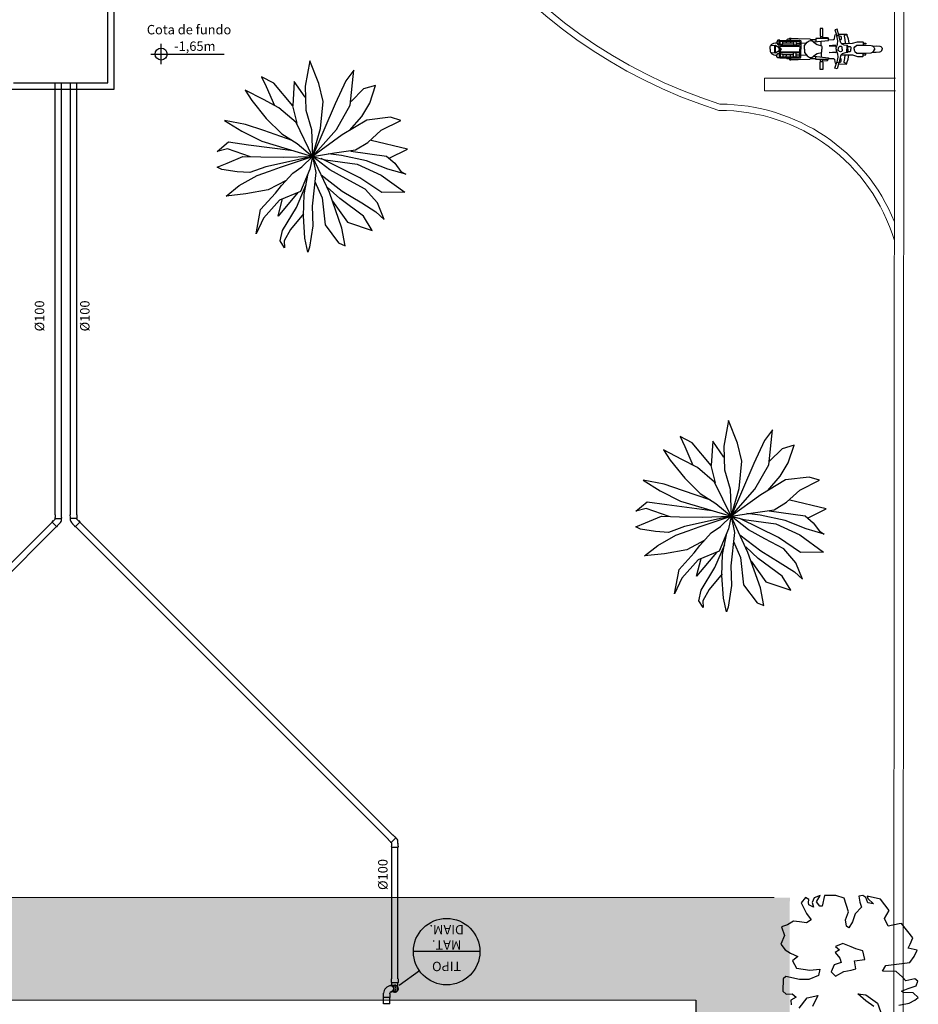
# Model space of a CAD drawing. Units: metres. Extents: x -382 to 2414, y -914 to 1646.
# Drawn here: x 208 to 222, y 231 to 247 of the extents above; entities that cross this region are included whole.
import ezdxf
from ezdxf.enums import TextEntityAlignment as Align

# ---------------------------------------------------------------- set-up
doc = ezdxf.new("R2010")
doc.units = ezdxf.units.M
for name, color, linetype, lineweight in [('ARQ-GRADIL', 32, 'Continuous', 15), ('CALÇADA', 252, 'Continuous', 20), ('PRÉDIOS', 7, 'Continuous', 25), ('RUA', 8, 'Continuous', 20)]:
    doc.layers.add(name, color=color, linetype=linetype, lineweight=lineweight)
for name, color, linetype in [('ARQ-MOB', 1, 'Continuous'), ('BASE ELÉTRICA 2', 30, 'Continuous'), ('H-CALÇADA', 254, 'Continuous'), ('tex', 2, 'Continuous'), ('TUB', 160, 'Continuous')]:
    doc.layers.add(name, color=color, linetype=linetype)
doc.styles.add('ROMANS', font='romans', dxfattribs={"height": 0.2})

msp = doc.modelspace()

# ---------------------------------------------------------------- hatches: boundary and pattern name
at = {"layer": 'H-CALÇADA'}
msp.add_hatch(color=256, dxfattribs=at).paths.add_polyline_path([(145.22, 231.08), (148.949, 231.08), (148.949, 230.682), (153.749, 230.682), (153.749, 230.982), (218.749, 230.958), (218.742, 220.723), (218.742, 220.723), (218.702, 203.889), (220.234, 203.889), (220.249, 232.593), (148.885, 232.593), (148.885, 232.592), (148.885, 232.593), (145.22, 232.593)])

# ---------------------------------------------------------------- linework, layer by layer
for p, q in [((212.605, 245.924), (212.529, 245.518)), ((212.746, 245.561), (212.605, 245.924)), ((212.027, 245.568), (211.834, 245.668)), ((211.834, 245.668), (211.91, 245.511)), ((213.306, 245.774), (213.178, 245.605)), ((213.248, 245.217), (213.306, 245.774)), ((211.91, 245.511), (212.039, 245.211)), ((212.331, 245.205), (212.027, 245.568)), ((212.354, 245.593), (212.331, 245.205)), ((212.529, 245.342), (212.354, 245.593)), ((212.529, 245.518), (212.541, 245.136)), ((212.816, 245.273), (212.746, 245.561)), ((213.178, 245.605), (213.008, 245.236)), ((213.458, 245.474), (213.26, 245.273)), ((213.651, 245.53), (213.458, 245.474)), ((213.557, 245.248), (213.651, 245.53)), ((211.571, 245.455), (211.677, 245.292)), ((211.864, 245.305), (211.571, 245.455)), ((211.677, 245.292), (211.91, 245.004)), ((212.109, 245.173), (211.864, 245.305)), ((212.383, 244.942), (212.109, 245.173)), ((212.325, 245.205), (212.395, 244.929)), ((213.008, 245.236), (212.647, 244.4)), ((212.775, 244.842), (212.816, 245.273)), ((213.026, 244.829), (213.248, 245.217)), ((213.429, 245.036), (213.557, 245.248)), ((211.91, 245.004), (212.156, 244.76)), ((212.541, 245.136), (212.629, 244.829)), ((213.234, 244.811), (213.429, 245.036)), ((213.89, 245.023), (213.511, 244.979)), ((214.054, 244.973), (213.89, 245.023)), ((211.244, 244.973), (211.519, 244.804)), ((211.577, 244.91), (211.244, 244.973)), ((211.869, 244.81), (211.577, 244.91)), ((212.647, 244.4), (212.383, 244.942)), ((212.647, 244.4), (212.775, 244.842)), ((213.511, 244.979), (213.119, 244.742)), ((213.739, 244.817), (214.054, 244.973)), ((211.519, 244.804), (211.84, 244.641)), ((212.323, 244.654), (211.869, 244.81)), ((212.156, 244.76), (212.401, 244.604)), ((212.629, 244.829), (212.647, 244.4)), ((212.647, 244.4), (213.026, 244.829)), ((213.119, 244.742), (212.647, 244.4)), ((213.528, 244.623), (213.739, 244.817)), ((211.128, 244.479), (211.309, 244.629)), ((211.309, 244.629), (211.624, 244.585)), ((211.624, 244.585), (212.34, 244.492)), ((211.84, 244.641), (212.647, 244.4)), ((212.401, 244.604), (212.647, 244.4)), ((213.33, 244.504), (213.528, 244.623)), ((214.159, 244.516), (213.581, 244.654)), ((211.291, 244.522), (211.128, 244.479)), ((211.285, 244.291), (211.536, 244.397)), ((211.659, 244.395), (211.291, 244.522)), ((211.536, 244.397), (211.823, 244.391)), ((211.823, 244.391), (212.185, 244.385)), ((212.647, 244.4), (211.904, 244.234)), ((212.138, 244.228), (212.647, 244.4)), ((212.185, 244.385), (212.647, 244.4)), ((212.477, 244.234), (212.647, 244.4)), ((212.647, 244.4), (212.605, 244.197)), ((212.647, 244.4), (212.997, 244.454)), ((212.647, 244.4), (212.851, 244.347)), ((212.915, 243.822), (212.647, 244.4)), ((212.647, 244.4), (212.699, 244.141)), ((212.921, 244.184), (212.647, 244.4)), ((213.108, 244.416), (212.896, 244.44)), ((212.997, 244.454), (213.33, 244.504)), ((213.505, 244.328), (213.108, 244.416)), ((213.254, 244.485), (213.826, 244.404)), ((213.826, 244.404), (213.955, 244.291)), ((213.865, 244.37), (214.159, 244.516)), ((211.128, 244.228), (211.285, 244.291)), ((211.203, 244.191), (211.128, 244.228)), ((211.904, 244.234), (211.647, 244.141)), ((211.963, 244.166), (212.138, 244.228)), ((212.331, 244.134), (212.477, 244.234)), ((213.4, 244.059), (212.784, 244.365)), ((212.851, 244.347), (213.359, 244.278)), ((213.359, 244.278), (213.739, 244.103)), ((213.844, 244.197), (213.505, 244.328)), ((213.955, 244.291), (214.054, 244.159)), ((211.443, 244.153), (211.203, 244.191)), ((211.647, 244.141), (211.443, 244.153)), ((211.478, 243.934), (211.764, 244.097)), ((211.764, 244.097), (211.963, 244.166)), ((212.15, 243.934), (212.331, 244.134)), ((212.605, 244.197), (212.453, 243.84)), ((212.512, 243.79), (212.576, 244.127)), ((212.699, 244.141), (212.64, 243.609)), ((212.784, 244.104), (213.119, 243.847)), ((213.184, 244.041), (212.921, 244.184)), ((213.75, 243.822), (213.4, 244.059)), ((213.739, 244.103), (214.118, 243.828)), ((214.13, 244.116), (213.844, 244.197)), ((214.054, 244.159), (214.13, 244.116)), ((211.268, 243.765), (211.478, 243.934)), ((212.225, 244.018), (211.939, 243.865)), ((212.056, 243.815), (212.15, 243.934)), ((212.389, 243.584), (212.543, 243.951)), ((212.683, 243.997), (212.798, 243.74)), ((213.079, 243.728), (212.88, 243.909)), ((213.487, 243.878), (213.184, 244.041)), ((211.583, 243.803), (211.268, 243.765)), ((211.939, 243.865), (211.583, 243.803)), ((211.817, 243.552), (212.056, 243.815)), ((212.413, 243.822), (212.097, 243.446)), ((212.453, 243.84), (212.121, 243.703)), ((212.5, 243.452), (212.512, 243.79)), ((212.798, 243.74), (212.845, 243.308)), ((213.114, 243.258), (212.915, 243.822)), ((213.119, 243.847), (213.429, 243.659)), ((213.68, 243.659), (213.487, 243.878)), ((214.118, 243.828), (213.75, 243.822)), ((212.121, 243.703), (211.864, 243.415)), ((212.097, 243.446), (212.167, 243.728)), ((212.167, 243.221), (212.389, 243.584)), ((212.64, 243.609), (212.652, 243.296)), ((212.963, 243.684), (213.201, 243.352)), ((213.458, 243.446), (213.079, 243.728)), ((213.429, 243.659), (213.657, 243.515)), ((213.785, 243.396), (213.68, 243.659)), ((211.747, 243.164), (211.817, 243.552)), ((212.501, 243.483), (212.296, 243.233)), ((212.524, 243.095), (212.5, 243.452)), ((213.598, 243.221), (213.458, 243.446)), ((213.657, 243.515), (213.785, 243.396)), ((211.864, 243.415), (211.747, 243.164)), ((212.652, 243.296), (212.6, 242.951)), ((212.845, 243.308), (213.061, 243.02)), ((213.201, 243.352), (213.598, 243.221)), ((212.132, 243.052), (212.167, 243.221)), ((212.296, 243.233), (212.196, 243.052)), ((213.166, 242.977), (213.114, 243.258)), ((212.202, 242.945), (212.132, 243.052)), ((212.196, 243.052), (212.202, 242.945)), ((212.57, 242.876), (212.524, 243.095)), ((213.061, 243.02), (213.166, 242.977)), ((212.6, 242.951), (212.57, 242.876)), ((219.273, 240.193), (219.197, 239.786)), ((219.413, 239.83), (219.273, 240.193)), ((219.974, 240.043), (219.845, 239.874)), ((219.915, 239.486), (219.974, 240.043)), ((218.694, 239.836), (218.502, 239.936)), ((218.502, 239.936), (218.577, 239.78)), ((218.998, 239.473), (218.694, 239.836)), ((219.021, 239.861), (218.998, 239.473)), ((219.197, 239.611), (219.021, 239.861)), ((219.483, 239.542), (219.413, 239.83)), ((219.845, 239.874), (219.676, 239.505)), ((218.239, 239.724), (218.344, 239.561)), ((218.531, 239.573), (218.239, 239.724)), ((218.577, 239.78), (218.706, 239.479)), ((219.197, 239.786), (219.208, 239.404)), ((220.126, 239.742), (219.927, 239.542)), ((220.318, 239.799), (220.126, 239.742)), ((220.225, 239.517), (220.318, 239.799)), ((218.344, 239.561), (218.577, 239.273)), ((218.776, 239.442), (218.531, 239.573)), ((219.676, 239.505), (219.314, 238.669)), ((219.442, 239.11), (219.483, 239.542)), ((220.096, 239.304), (220.225, 239.517)), ((219.051, 239.21), (218.776, 239.442)), ((218.992, 239.473), (219.062, 239.198)), ((219.208, 239.404), (219.296, 239.098)), ((219.693, 239.098), (219.915, 239.486)), ((217.912, 239.242), (218.186, 239.073)), ((218.245, 239.179), (217.912, 239.242)), ((218.577, 239.273), (218.823, 239.029)), ((219.314, 238.669), (219.051, 239.21)), ((220.178, 239.248), (219.787, 239.01)), ((219.901, 239.08), (220.096, 239.304)), ((220.558, 239.292), (220.178, 239.248)), ((220.406, 239.085), (220.721, 239.242)), ((220.721, 239.242), (220.558, 239.292)), ((218.186, 239.073), (218.507, 238.91)), ((218.537, 239.079), (218.245, 239.179)), ((218.99, 238.922), (218.537, 239.079)), ((219.296, 239.098), (219.314, 238.669)), ((219.314, 238.669), (219.442, 239.11)), ((219.314, 238.669), (219.693, 239.098)), ((220.196, 238.891), (220.406, 239.085)), ((217.795, 238.747), (217.976, 238.897)), ((217.976, 238.897), (218.291, 238.854)), ((218.507, 238.91), (219.314, 238.669)), ((218.823, 239.029), (219.068, 238.872)), ((219.787, 239.01), (219.314, 238.669)), ((219.997, 238.772), (220.196, 238.891)), ((220.826, 238.785), (220.248, 238.923)), ((217.958, 238.791), (217.795, 238.747)), ((218.326, 238.663), (217.958, 238.791)), ((218.291, 238.854), (219.007, 238.761)), ((219.068, 238.872), (219.314, 238.669)), ((219.314, 238.669), (219.664, 238.722)), ((219.664, 238.722), (219.997, 238.772)), ((219.921, 238.753), (220.494, 238.672)), ((220.532, 238.638), (220.826, 238.785)), ((217.952, 238.56), (218.204, 238.666)), ((218.204, 238.666), (218.49, 238.66)), ((218.49, 238.66), (218.852, 238.653)), ((219.314, 238.669), (218.572, 238.503)), ((218.805, 238.497), (219.314, 238.669)), ((218.852, 238.653), (219.314, 238.669)), ((219.144, 238.503), (219.314, 238.669)), ((219.314, 238.669), (219.273, 238.466)), ((219.314, 238.669), (219.518, 238.616)), ((219.582, 238.09), (219.314, 238.669)), ((219.314, 238.669), (219.366, 238.409)), ((219.588, 238.453), (219.314, 238.669)), ((220.067, 238.328), (219.451, 238.633)), ((219.518, 238.616), (220.026, 238.547)), ((219.775, 238.685), (219.563, 238.709)), ((220.172, 238.597), (219.775, 238.685)), ((220.511, 238.466), (220.172, 238.597)), ((220.494, 238.672), (220.622, 238.56)), ((217.795, 238.497), (217.952, 238.56)), ((217.871, 238.459), (217.795, 238.497)), ((218.11, 238.422), (217.871, 238.459)), ((218.315, 238.409), (218.11, 238.422)), ((218.572, 238.503), (218.315, 238.409)), ((218.431, 238.365), (218.63, 238.434)), ((218.63, 238.434), (218.805, 238.497)), ((218.998, 238.403), (219.144, 238.503)), ((219.273, 238.466), (219.121, 238.109)), ((219.366, 238.409), (219.308, 237.877)), ((219.851, 238.309), (219.588, 238.453)), ((220.026, 238.547), (220.406, 238.372)), ((220.797, 238.384), (220.511, 238.466)), ((220.622, 238.56), (220.721, 238.428)), ((220.721, 238.428), (220.797, 238.384)), ((218.145, 238.203), (218.431, 238.365)), ((218.893, 238.286), (218.607, 238.134)), ((218.817, 238.203), (218.998, 238.403)), ((219.179, 238.059), (219.243, 238.396)), ((219.35, 238.265), (219.465, 238.009)), ((219.451, 238.373), (219.787, 238.115)), ((220.155, 238.146), (219.851, 238.309)), ((220.418, 238.09), (220.067, 238.328)), ((220.406, 238.372), (220.786, 238.096)), ((217.935, 238.034), (218.145, 238.203)), ((218.607, 238.134), (218.25, 238.071)), ((218.724, 238.084), (218.817, 238.203)), ((219.121, 238.109), (218.788, 237.971)), ((219.056, 237.852), (219.211, 238.219)), ((219.746, 237.996), (219.547, 238.178)), ((219.787, 238.115), (220.096, 237.927)), ((220.347, 237.927), (220.155, 238.146)), ((220.786, 238.096), (220.418, 238.09)), ((218.25, 238.071), (217.935, 238.034)), ((218.484, 237.821), (218.724, 238.084)), ((218.788, 237.971), (218.531, 237.683)), ((219.08, 238.09), (218.764, 237.714)), ((218.764, 237.714), (218.834, 237.996)), ((219.167, 237.721), (219.179, 238.059)), ((219.465, 238.009), (219.512, 237.577)), ((219.781, 237.527), (219.582, 238.09)), ((219.631, 237.953), (219.869, 237.621)), ((220.126, 237.714), (219.746, 237.996)), ((218.414, 237.433), (218.484, 237.821)), ((218.834, 237.489), (219.056, 237.852)), ((219.308, 237.877), (219.319, 237.564)), ((220.096, 237.927), (220.324, 237.783)), ((220.324, 237.783), (220.453, 237.664)), ((220.453, 237.664), (220.347, 237.927)), ((218.531, 237.683), (218.414, 237.433)), ((219.169, 237.752), (218.963, 237.502)), ((219.191, 237.364), (219.167, 237.721)), ((220.266, 237.489), (220.126, 237.714)), ((218.799, 237.32), (218.834, 237.489)), ((218.963, 237.502), (218.864, 237.32)), ((219.319, 237.564), (219.267, 237.22)), ((219.512, 237.577), (219.728, 237.289)), ((219.833, 237.245), (219.781, 237.527)), ((219.869, 237.621), (220.266, 237.489)), ((218.87, 237.214), (218.799, 237.32)), ((218.864, 237.32), (218.87, 237.214)), ((219.238, 237.145), (219.191, 237.364)), ((219.267, 237.22), (219.238, 237.145)), ((219.728, 237.289), (219.833, 237.245)), ((220.733, 232.626), (220.635, 232.591)), ((220.672, 232.525), (220.733, 232.626)), ((220.803, 232.626), (220.766, 232.455)), ((220.983, 232.626), (220.803, 232.626)), ((221.114, 232.582), (220.983, 232.626)), ((221.412, 232.626), (221.347, 232.617)), ((221.347, 232.617), (221.363, 232.521)), ((221.461, 232.595), (221.412, 232.626)), ((221.482, 232.617), (221.494, 232.578)), ((221.694, 232.569), (221.482, 232.617)), ((220.496, 232.595), (220.431, 232.507)), ((220.431, 232.507), (220.517, 232.337)), ((220.549, 232.56), (220.496, 232.595)), ((220.545, 232.516), (220.549, 232.56)), ((220.554, 232.477), (220.545, 232.516)), ((220.627, 232.442), (220.554, 232.477)), ((220.635, 232.591), (220.607, 232.516)), ((220.607, 232.516), (220.627, 232.442)), ((220.729, 232.455), (220.672, 232.525)), ((220.766, 232.455), (220.729, 232.455)), ((221.183, 232.367), (221.114, 232.582)), ((221.363, 232.521), (221.392, 232.442)), ((221.494, 232.507), (221.461, 232.595)), ((221.494, 232.578), (221.58, 232.494)), ((221.58, 232.494), (221.494, 232.507)), ((221.829, 232.385), (221.694, 232.569)), ((220.517, 232.337), (220.59, 232.24)), ((221.134, 232.236), (221.183, 232.367)), ((221.29, 232.332), (221.249, 232.205)), ((221.392, 232.442), (221.29, 232.332)), ((221.756, 232.262), (221.829, 232.385)), ((220.21, 232.161), (220.116, 232.126)), ((220.308, 232.218), (220.21, 232.161)), ((220.402, 232.205), (220.308, 232.218)), ((220.513, 232.192), (220.402, 232.205)), ((220.59, 232.24), (220.513, 232.192)), ((221.15, 232.135), (221.134, 232.236)), ((221.191, 232.109), (221.15, 232.135)), ((221.249, 232.205), (221.191, 232.109)), ((221.817, 232.139), (221.756, 232.262)), ((221.993, 232.175), (221.817, 232.139)), ((222.026, 232.179), (221.993, 232.175)), ((222.206, 231.951), (222.026, 232.179)), ((220.165, 231.991), (220.108, 231.85)), ((220.116, 232.126), (220.165, 231.991)), ((220.108, 231.85), (220.177, 231.758)), ((221.093, 231.863), (220.979, 231.815)), ((221.224, 231.806), (221.093, 231.863)), ((222.136, 231.789), (222.165, 231.85)), ((222.165, 231.85), (222.206, 231.951)), ((220.177, 231.758), (220.259, 231.706)), ((220.259, 231.706), (220.378, 231.653)), ((221.04, 231.758), (220.971, 231.719)), ((220.971, 231.719), (221.048, 231.627)), ((220.979, 231.815), (221.04, 231.758)), ((221.298, 231.776), (221.224, 231.806)), ((221.412, 231.745), (221.298, 231.776)), ((221.445, 231.605), (221.412, 231.745)), ((222.279, 231.754), (222.136, 231.789)), ((222.23, 231.653), (222.279, 231.754)), ((220.378, 231.653), (220.292, 231.587)), ((220.292, 231.587), (220.357, 231.469)), ((220.954, 231.522), (220.905, 231.412)), ((221.069, 231.561), (220.954, 231.522)), ((221.048, 231.627), (221.069, 231.561)), ((221.281, 231.583), (221.445, 231.605)), ((221.298, 231.456), (221.281, 231.583)), ((221.723, 231.421), (221.776, 231.513)), ((221.776, 231.513), (222.161, 231.561)), ((222.161, 231.561), (222.23, 231.653)), ((220.357, 231.469), (220.57, 231.438)), ((220.705, 231.351), (220.554, 231.289)), ((220.57, 231.438), (220.725, 231.452)), ((220.725, 231.452), (220.705, 231.351)), ((220.905, 231.412), (220.975, 231.342)), ((220.975, 231.342), (221.11, 231.417)), ((221.11, 231.417), (221.228, 231.438)), ((221.228, 231.438), (221.298, 231.456)), ((221.944, 231.417), (221.723, 231.421)), ((222.046, 231.325), (221.944, 231.417)), ((220.141, 231.298), (220.136, 231.101)), ((220.186, 231.338), (220.141, 231.298)), ((220.402, 231.289), (220.186, 231.338)), ((220.554, 231.289), (220.402, 231.289)), ((222.095, 231.268), (222.046, 231.325)), ((222.238, 231.298), (222.095, 231.268)), ((222.287, 231.259), (222.238, 231.298)), ((222.259, 231.189), (222.287, 231.259)), ((220.136, 231.101), (220.19, 231.053)), ((220.19, 231.053), (220.284, 231.057)), ((220.284, 231.057), (220.349, 231.005)), ((221.33, 231.062), (221.461, 231.044)), ((221.461, 230.948), (221.33, 231.062)), ((221.461, 231.044), (221.645, 230.913)), ((222.026, 231.101), (222.136, 231.145)), ((222.054, 231.079), (222.026, 231.101)), ((222.214, 231.075), (222.054, 231.079)), ((222.136, 231.145), (222.259, 231.189)), ((222.295, 231), (222.214, 231.075)), ((220.349, 231.005), (220.263, 230.957)), ((220.263, 230.957), (220.271, 230.886)), ((220.398, 230.829), (220.525, 230.996)), ((220.525, 230.996), (220.693, 231.031)), ((220.693, 231.031), (220.611, 230.856)), ((221.588, 230.86), (221.461, 230.948)), ((221.645, 230.913), (221.748, 230.628)), ((221.985, 230.878), (222.148, 230.913)), ((222.148, 230.913), (222.242, 230.961)), ((222.242, 230.961), (222.295, 231))]:
    msp.add_line(p, q)
at = {"layer": 'ARQ-GRADIL', "ltscale": 2}
for p, q in [((221.886, 200.604), (221.984, 350.614)), ((222.036, 200.604), (222.134, 350.614))]:
    msp.add_line(p, q, dxfattribs=at)
at = {"layer": 'ARQ-GRADIL', "color": 253}
for p, q in [((219.848, 245.645), (221.931, 245.645)), ((219.848, 245.445), (219.848, 245.645)), ((219.848, 245.445), (221.931, 245.445))]:
    msp.add_line(p, q, dxfattribs=at)
at = {"layer": 'ARQ-MOB', "linetype": 'Continuous'}
for p, q in [((220.773, 246.435), (220.73, 246.435)), ((220.73, 246.435), (220.73, 246.321)), ((220.773, 246.321), (220.773, 246.435)), ((221.002, 246.424), (220.967, 246.415)), ((220.967, 246.415), (220.996, 246.32)), ((221.032, 246.33), (221.002, 246.424)), ((220.058, 246.25), (220.043, 246.226)), ((220.089, 246.251), (220.058, 246.25)), ((220.092, 246.248), (220.404, 246.252)), ((220.207, 246.263), (220.203, 246.258)), ((220.203, 246.258), (220.203, 246.249)), ((220.215, 246.268), (220.207, 246.263)), ((220.258, 246.268), (220.215, 246.268)), ((220.238, 246.268), (220.242, 246.276)), ((220.242, 246.276), (220.249, 246.282)), ((220.249, 246.282), (220.259, 246.284)), ((220.258, 246.266), (220.273, 246.276)), ((220.258, 246.251), (220.258, 246.268)), ((220.259, 246.284), (220.266, 246.282)), ((220.266, 246.282), (220.275, 246.276)), ((220.273, 246.276), (220.382, 246.278)), ((220.382, 246.278), (220.567, 246.272)), ((220.404, 246.252), (220.419, 246.247)), ((220.567, 246.272), (220.579, 246.261)), ((220.579, 246.261), (220.666, 246.262)), ((220.855, 246.279), (220.665, 246.279)), ((220.665, 246.279), (220.665, 246.227)), ((220.73, 246.321), (220.736, 246.308)), ((220.736, 246.308), (220.768, 246.308)), ((220.737, 246.307), (220.737, 246.278)), ((220.768, 246.308), (220.773, 246.321)), ((220.768, 246.308), (220.768, 246.279)), ((220.768, 246.297), (220.848, 246.292)), ((220.848, 246.292), (220.867, 246.267)), ((220.866, 246.267), (220.855, 246.279)), ((220.866, 246.248), (220.866, 246.267)), ((220.866, 246.258), (220.947, 246.263)), ((220.947, 246.263), (220.962, 246.273)), ((220.962, 246.273), (220.964, 246.315)), ((220.964, 246.315), (220.971, 246.336)), ((220.971, 246.336), (220.989, 246.341)), ((220.996, 246.32), (221.032, 246.33)), ((221.011, 246.238), (220.997, 246.32)), ((221.027, 246.347), (221.145, 246.348)), ((221.05, 246.243), (221.03, 246.33)), ((221.033, 246.316), (221.05, 246.318)), ((221.06, 246.259), (221.049, 246.253)), ((221.05, 246.318), (221.063, 246.313)), ((221.066, 246.274), (221.06, 246.259)), ((221.063, 246.313), (221.068, 246.297)), ((221.068, 246.297), (221.066, 246.274)), ((221.115, 246.325), (221.112, 246.315)), ((221.112, 246.315), (221.124, 246.263)), ((221.129, 246.332), (221.115, 246.325)), ((221.124, 246.263), (221.132, 246.201)), ((221.15, 246.338), (221.129, 246.332)), ((221.145, 246.348), (221.155, 246.344)), ((221.155, 246.344), (221.158, 246.329)), ((221.158, 246.329), (221.178, 246.273)), ((221.178, 246.273), (221.19, 246.201)), ((219.935, 246.151), (219.94, 246.161)), ((219.935, 246.11), (219.935, 246.151)), ((219.935, 246.11), (219.935, 246.069)), ((219.94, 246.161), (219.95, 246.165)), ((219.95, 246.165), (220.017, 246.169)), ((219.952, 246.176), (219.96, 246.187)), ((219.952, 246.165), (219.952, 246.176)), ((219.96, 246.187), (219.996, 246.202)), ((219.996, 246.202), (220.02, 246.207)), ((220.004, 246.168), (220.004, 246.051)), ((220.017, 246.169), (220.026, 246.165)), ((220.02, 246.207), (220.041, 246.207)), ((220.021, 246.052), (220.021, 246.167)), ((220.026, 246.165), (220.077, 246.135)), ((220.043, 246.226), (220.04, 246.215)), ((220.04, 246.215), (220.041, 246.206)), ((220.041, 246.206), (220.056, 246.184)), ((220.056, 246.184), (220.076, 246.179)), ((220.077, 246.229), (220.092, 246.248)), ((220.077, 246.11), (220.077, 246.229)), ((220.077, 246.11), (220.077, 245.99)), ((220.096, 246.224), (220.108, 246.237)), ((220.096, 246.17), (220.096, 246.224)), ((220.096, 246.187), (220.129, 246.189)), ((220.408, 246.17), (220.096, 246.17)), ((220.096, 246.17), (220.096, 246.17)), ((220.096, 246.145), (220.105, 246.154)), ((220.096, 246.11), (220.096, 246.145)), ((220.096, 246.125), (220.116, 246.11)), ((220.096, 246.11), (220.096, 246.074)), ((220.096, 246.094), (220.116, 246.11)), ((220.105, 246.154), (220.404, 246.154)), ((220.108, 246.237), (220.396, 246.237)), ((220.129, 246.189), (220.137, 246.195)), ((220.137, 246.195), (220.137, 246.236)), ((220.306, 246.202), (220.137, 246.202)), ((220.19, 246.236), (220.191, 246.225)), ((220.191, 246.225), (220.196, 246.212)), ((220.196, 246.212), (220.202, 246.203)), ((220.258, 246.237), (220.258, 246.202)), ((220.308, 246.218), (220.305, 246.196)), ((220.305, 246.196), (220.305, 246.17)), ((220.314, 246.237), (220.308, 246.218)), ((220.338, 246.237), (220.348, 246.215)), ((220.348, 246.215), (220.351, 246.198)), ((220.35, 246.203), (220.408, 246.203)), ((220.351, 246.198), (220.351, 246.17)), ((220.396, 246.237), (220.408, 246.225)), ((220.404, 246.154), (220.409, 246.146)), ((220.408, 246.225), (220.408, 246.17)), ((220.409, 246.146), (220.409, 246.109)), ((220.409, 246.074), (220.409, 246.11)), ((220.419, 246.247), (220.425, 246.238)), ((220.425, 246.238), (220.425, 246.109)), ((220.425, 246.203), (220.516, 246.208)), ((220.425, 245.981), (220.425, 246.11)), ((220.48, 246.109), (220.485, 246.168)), ((220.48, 246.11), (220.485, 246.052)), ((220.485, 246.168), (220.525, 246.218)), ((220.525, 246.218), (220.557, 246.24)), ((220.557, 246.24), (220.597, 246.245)), ((220.597, 246.245), (220.628, 246.225)), ((220.628, 246.225), (220.659, 246.196)), ((220.63, 246.223), (220.866, 246.248)), ((220.659, 246.196), (220.687, 246.184)), ((220.687, 246.184), (220.751, 246.162)), ((220.75, 246.162), (220.75, 246.235)), ((220.751, 246.162), (220.761, 246.152)), ((220.761, 246.152), (220.761, 246.11)), ((220.761, 246.067), (220.761, 246.109)), ((220.975, 246.171), (220.873, 246.163)), ((220.873, 246.163), (220.975, 246.155)), ((220.975, 246.155), (220.975, 246.172)), ((220.975, 246.172), (220.975, 246.171)), ((220.985, 246.128), (221.01, 246.187)), ((220.985, 246.11), (220.985, 246.128)), ((220.985, 246.11), (220.985, 246.091)), ((221.01, 246.187), (221.011, 246.238)), ((221.028, 246.14), (221.02, 246.13)), ((221.02, 246.13), (221.02, 246.11)), ((221.02, 246.089), (221.02, 246.109)), ((221.042, 246.151), (221.028, 246.14)), ((221.057, 246.152), (221.042, 246.151)), ((221.061, 246.207), (221.05, 246.243)), ((221.074, 246.148), (221.057, 246.152)), ((221.084, 246.185), (221.061, 246.207)), ((221.069, 246.199), (221.248, 246.201)), ((221.083, 246.14), (221.074, 246.148)), ((221.083, 246.11), (221.083, 246.14)), ((221.083, 246.11), (221.083, 246.079)), ((221.114, 246.174), (221.084, 246.185)), ((221.159, 246.167), (221.114, 246.174)), ((221.158, 246.168), (221.158, 246.11)), ((221.158, 246.052), (221.158, 246.11)), ((221.17, 246.166), (221.159, 246.167)), ((221.175, 246.157), (221.17, 246.166)), ((221.175, 246.11), (221.175, 246.157)), ((221.175, 246.148), (221.208, 246.148)), ((221.175, 246.11), (221.175, 246.062)), ((221.208, 246.148), (221.218, 246.137)), ((221.218, 246.137), (221.218, 246.11)), ((221.218, 246.082), (221.218, 246.11)), ((221.248, 246.201), (221.325, 246.226)), ((221.275, 246.129), (221.284, 246.147)), ((221.275, 246.11), (221.275, 246.129)), ((221.275, 246.109), (221.275, 246.09)), ((221.284, 246.147), (221.317, 246.173)), ((221.317, 246.173), (221.423, 246.174)), ((221.325, 246.226), (221.412, 246.227)), ((221.412, 246.227), (221.417, 246.221)), ((221.459, 246.188), (221.416, 246.188)), ((221.417, 246.221), (221.417, 246.21)), ((221.417, 246.21), (221.417, 246.175)), ((221.417, 246.207), (221.46, 246.204)), ((221.423, 246.174), (221.545, 246.168)), ((221.462, 246.192), (221.459, 246.188)), ((221.46, 246.204), (221.462, 246.192)), ((221.545, 246.168), (221.564, 246.16)), ((221.564, 246.16), (221.587, 246.138)), ((221.567, 246.157), (221.623, 246.159)), ((221.587, 246.138), (221.604, 246.11)), ((221.587, 246.082), (221.604, 246.109)), ((221.623, 246.159), (221.685, 246.153)), ((221.685, 246.153), (221.7, 246.148)), ((221.7, 246.148), (221.712, 246.133)), ((221.712, 246.133), (221.719, 246.118)), ((221.712, 246.086), (221.719, 246.101)), ((221.719, 246.118), (221.719, 246.11)), ((221.719, 246.101), (221.719, 246.109)), ((219.935, 246.069), (219.94, 246.059)), ((219.94, 246.059), (219.95, 246.055)), ((219.95, 246.055), (220.017, 246.05)), ((219.952, 246.054), (219.952, 246.043)), ((219.952, 246.043), (219.96, 246.032)), ((219.96, 246.032), (219.996, 246.017)), ((219.996, 246.017), (220.02, 246.013)), ((220.017, 246.05), (220.026, 246.054)), ((220.02, 246.013), (220.041, 246.012)), ((220.026, 246.054), (220.077, 246.084)), ((220.04, 246.005), (220.041, 246.013)), ((220.043, 245.993), (220.04, 246.005)), ((220.041, 246.013), (220.056, 246.036)), ((220.058, 245.969), (220.043, 245.993)), ((220.056, 246.036), (220.076, 246.04)), ((220.089, 245.968), (220.058, 245.969)), ((220.077, 245.99), (220.092, 245.971)), ((220.092, 245.971), (220.404, 245.967)), ((220.096, 246.074), (220.105, 246.066)), ((220.096, 246.049), (220.096, 245.995)), ((220.408, 246.049), (220.096, 246.049)), ((220.096, 246.049), (220.096, 246.049)), ((220.096, 246.033), (220.129, 246.03)), ((220.096, 245.995), (220.108, 245.983)), ((220.105, 246.066), (220.404, 246.066)), ((220.108, 245.983), (220.396, 245.983)), ((220.129, 246.03), (220.137, 246.024)), ((220.137, 246.024), (220.137, 245.983)), ((220.306, 246.017), (220.137, 246.017)), ((220.19, 245.983), (220.191, 245.994)), ((220.191, 245.994), (220.196, 246.007)), ((220.196, 246.007), (220.202, 246.017)), ((220.203, 245.961), (220.203, 245.97)), ((220.207, 245.956), (220.203, 245.961)), ((220.215, 245.952), (220.207, 245.956)), ((220.258, 245.952), (220.215, 245.952)), ((220.238, 245.952), (220.242, 245.943)), ((220.242, 245.943), (220.249, 245.937)), ((220.249, 245.937), (220.259, 245.936)), ((220.258, 245.983), (220.258, 246.017)), ((220.258, 245.969), (220.258, 245.952)), ((220.258, 245.953), (220.273, 245.943)), ((220.259, 245.936), (220.266, 245.937)), ((220.266, 245.937), (220.275, 245.943)), ((220.273, 245.943), (220.382, 245.941)), ((220.305, 246.023), (220.305, 246.049)), ((220.308, 246.002), (220.305, 246.023)), ((220.314, 245.983), (220.308, 246.002)), ((220.338, 245.982), (220.348, 246.004)), ((220.348, 246.004), (220.351, 246.021)), ((220.35, 246.017), (220.408, 246.017)), ((220.351, 246.021), (220.351, 246.049)), ((220.382, 245.941), (220.567, 245.947)), ((220.396, 245.983), (220.408, 245.994)), ((220.404, 246.066), (220.409, 246.074)), ((220.404, 245.967), (220.419, 245.972)), ((220.408, 245.994), (220.408, 246.049)), ((220.419, 245.972), (220.425, 245.981)), ((220.425, 246.017), (220.516, 246.011)), ((220.485, 246.052), (220.525, 246.002)), ((220.525, 246.002), (220.557, 245.979)), ((220.557, 245.979), (220.597, 245.974)), ((220.567, 245.947), (220.579, 245.958)), ((220.579, 245.958), (220.666, 245.957)), ((220.597, 245.974), (220.628, 245.994)), ((220.628, 245.994), (220.659, 246.024)), ((220.63, 245.996), (220.866, 245.972)), ((220.659, 246.024), (220.687, 246.036)), ((220.665, 245.941), (220.665, 245.993)), ((220.855, 245.941), (220.665, 245.941)), ((220.687, 246.036), (220.751, 246.057)), ((220.737, 245.912), (220.737, 245.941)), ((220.75, 246.057), (220.75, 245.984)), ((220.751, 246.057), (220.761, 246.067)), ((220.768, 245.912), (220.768, 245.941)), ((220.848, 245.927), (220.867, 245.952)), ((220.866, 245.952), (220.855, 245.941)), ((220.866, 245.972), (220.866, 245.952)), ((220.866, 245.961), (220.947, 245.957)), ((220.873, 246.057), (220.975, 246.064)), ((220.975, 246.048), (220.873, 246.057)), ((220.947, 245.957), (220.962, 245.946)), ((220.962, 245.946), (220.964, 245.904)), ((220.975, 246.064), (220.975, 246.048)), ((220.975, 246.048), (220.975, 246.048)), ((220.985, 246.091), (221.01, 246.033)), ((221.011, 245.982), (220.997, 245.899)), ((221.01, 246.033), (221.011, 245.982)), ((221.028, 246.079), (221.02, 246.089)), ((221.042, 246.069), (221.028, 246.079)), ((221.05, 245.976), (221.03, 245.889)), ((221.057, 246.067), (221.042, 246.069)), ((221.06, 245.96), (221.049, 245.966)), ((221.061, 246.013), (221.05, 245.976)), ((221.074, 246.071), (221.057, 246.067)), ((221.066, 245.945), (221.06, 245.96)), ((221.084, 246.035), (221.061, 246.013)), ((221.068, 245.922), (221.066, 245.945)), ((221.069, 246.02), (221.248, 246.018)), ((221.083, 246.079), (221.074, 246.071)), ((221.114, 246.045), (221.084, 246.035)), ((221.112, 245.904), (221.124, 245.957)), ((221.159, 246.052), (221.114, 246.045)), ((221.124, 245.957), (221.132, 246.018)), ((221.158, 245.89), (221.178, 245.946)), ((221.17, 246.054), (221.159, 246.052)), ((221.175, 246.062), (221.17, 246.054)), ((221.175, 246.071), (221.208, 246.071)), ((221.178, 245.946), (221.19, 246.018)), ((221.208, 246.071), (221.218, 246.082)), ((221.248, 246.018), (221.325, 245.993)), ((221.275, 246.09), (221.284, 246.072)), ((221.284, 246.072), (221.317, 246.046)), ((221.317, 246.046), (221.423, 246.045)), ((221.325, 245.993), (221.412, 245.992)), ((221.412, 245.992), (221.417, 245.998)), ((221.459, 246.031), (221.416, 246.031)), ((221.417, 246.009), (221.417, 246.045)), ((221.417, 246.012), (221.46, 246.015)), ((221.417, 245.998), (221.417, 246.009)), ((221.423, 246.045), (221.545, 246.051)), ((221.462, 246.027), (221.459, 246.031)), ((221.46, 246.015), (221.462, 246.027)), ((221.545, 246.051), (221.564, 246.06)), ((221.564, 246.06), (221.587, 246.082)), ((221.567, 246.062), (221.623, 246.061)), ((221.623, 246.061), (221.685, 246.066)), ((221.685, 246.066), (221.7, 246.071)), ((221.7, 246.071), (221.712, 246.086)), ((220.73, 245.898), (220.736, 245.912)), ((220.73, 245.784), (220.73, 245.898)), ((220.773, 245.784), (220.73, 245.784)), ((220.736, 245.912), (220.768, 245.912)), ((220.768, 245.923), (220.848, 245.927)), ((220.768, 245.912), (220.773, 245.898)), ((220.773, 245.898), (220.773, 245.784)), ((220.964, 245.904), (220.971, 245.883)), ((220.967, 245.805), (220.996, 245.899)), ((221.002, 245.795), (220.967, 245.805)), ((220.971, 245.883), (220.989, 245.878)), ((220.996, 245.899), (221.032, 245.889)), ((221.032, 245.889), (221.002, 245.795)), ((221.027, 245.873), (221.145, 245.871)), ((221.033, 245.903), (221.05, 245.901)), ((221.05, 245.901), (221.063, 245.906)), ((221.063, 245.906), (221.068, 245.922)), ((221.115, 245.895), (221.112, 245.904)), ((221.129, 245.887), (221.115, 245.895)), ((221.15, 245.881), (221.129, 245.887)), ((221.145, 245.871), (221.155, 245.875)), ((221.155, 245.875), (221.158, 245.89))]:
    msp.add_line(p, q, dxfattribs=at)
at = {"layer": 'BASE ELÉTRICA 2'}
for p, q in [((209.485, 245.469), (209.485, 247.169)), ((207.785, 245.469), (209.485, 245.469))]:
    msp.add_line(p, q, dxfattribs=at)
at = {"layer": 'CALÇADA'}
msp.add_line((220.002, 232.593), (145.22, 232.593), dxfattribs=at)
for centre, radius, start, end in [((221.573, 252.897), 8.143, 181.886, 252.4582), ((219.134, 242.232), 2.9, 16.545, 90.3033)]:
    msp.add_arc(centre, radius, start, end, dxfattribs=at)
at = {"layer": 'PRÉDIOS'}
for p, q in [((153.749, 230.982), (218.749, 230.958)), ((218.749, 230.958), (218.742, 220.723))]:
    msp.add_line(p, q, dxfattribs=at)
at = {"layer": 'RUA'}
for centre, radius, start, end in [((221.573, 252.897), 8.043, 181.886, 252.3477), ((219.134, 242.232), 3, 22.0726, 90)]:
    msp.add_arc(centre, radius, start, end, dxfattribs=at)
at = {"layer": 'tex'}
for p, q in [((209.385, 245.569), (209.385, 247.069)), ((210.234, 245.868), (210.234, 246.191)), ((210.072, 246.03), (211.237, 246.03)), ((207.885, 245.569), (209.385, 245.569)), ((215.312, 231.732), (214.252, 231.732)), ((214.352, 231.424), (214.026, 231.19))]:
    msp.add_line(p, q, dxfattribs=at)
msp.add_circle((214.782, 231.732), 0.53, dxfattribs=at)
msp.add_ellipse((210.234, 246.03), major_axis=(0.0679, 0.0679), ratio=1, start_param=5.497787, end_param=11.780972, dxfattribs=at)
at = {"layer": 'TUB'}
for p, q in [((208.547, 238.694), (208.548, 245.569)), ((208.647, 238.694), (208.648, 245.569)), ((208.79, 238.694), (208.79, 245.569)), ((208.89, 238.694), (208.89, 245.569)), ((204.001, 234.077), (208.498, 238.574)), ((208.5, 238.579), (208.497, 238.575)), ((208.497, 238.575), (208.57, 238.502)), ((208.497, 238.575), (208.57, 238.502)), ((208.539, 238.618), (208.507, 238.586)), ((208.539, 238.618), (208.542, 238.618)), ((208.542, 238.618), (208.547, 238.623)), ((208.545, 238.692), (208.547, 238.694)), ((208.545, 238.692), (208.545, 238.647)), ((208.545, 238.637), (208.545, 238.632)), ((208.545, 238.632), (208.649, 238.632)), ((208.547, 238.623), (208.547, 238.632)), ((208.611, 238.546), (208.632, 238.567)), ((208.611, 238.546), (208.632, 238.567)), ((208.649, 238.692), (208.647, 238.694)), ((208.649, 238.692), (208.647, 238.694)), ((208.647, 238.602), (208.647, 238.632)), ((208.649, 238.647), (208.649, 238.692)), ((208.649, 238.647), (208.649, 238.692)), ((208.649, 238.632), (208.649, 238.637)), ((208.649, 238.632), (208.649, 238.637)), ((208.788, 238.692), (208.79, 238.694)), ((208.788, 238.692), (208.79, 238.694)), ((208.789, 238.647), (208.788, 238.692)), ((208.789, 238.647), (208.788, 238.692)), ((208.789, 238.632), (208.789, 238.637)), ((208.789, 238.632), (208.789, 238.637)), ((208.893, 238.632), (208.789, 238.632)), ((208.791, 238.602), (208.791, 238.632)), ((208.827, 238.546), (208.805, 238.567)), ((208.827, 238.546), (208.805, 238.567)), ((208.941, 238.575), (208.868, 238.502)), ((208.941, 238.575), (208.868, 238.502)), ((208.892, 238.692), (208.89, 238.694)), ((208.891, 238.623), (208.891, 238.632)), ((208.896, 238.618), (208.891, 238.623)), ((208.892, 238.692), (208.893, 238.647)), ((208.893, 238.637), (208.893, 238.632)), ((208.899, 238.618), (208.896, 238.618)), ((208.899, 238.618), (208.93, 238.586)), ((208.938, 238.579), (208.941, 238.575)), ((213.927, 233.586), (208.94, 238.574)), ((204.072, 234.006), (208.568, 238.503)), ((208.57, 238.502), (208.574, 238.505)), ((208.57, 238.502), (208.574, 238.505)), ((208.581, 238.512), (208.612, 238.544)), ((208.581, 238.512), (208.612, 238.544)), ((208.612, 238.547), (208.616, 238.551)), ((208.612, 238.547), (208.616, 238.551)), ((208.612, 238.544), (208.612, 238.547)), ((208.612, 238.544), (208.612, 238.547)), ((208.825, 238.547), (208.822, 238.551)), ((208.825, 238.547), (208.822, 238.551)), ((208.825, 238.544), (208.825, 238.547)), ((208.825, 238.544), (208.825, 238.547)), ((208.857, 238.512), (208.825, 238.544)), ((208.857, 238.512), (208.825, 238.544)), ((208.868, 238.502), (208.864, 238.505)), ((208.868, 238.502), (208.864, 238.505)), ((213.857, 233.516), (208.869, 238.503)), ((213.93, 233.586), (213.927, 233.586)), ((213.93, 233.586), (213.927, 233.586)), ((213.962, 233.555), (213.93, 233.586)), ((213.962, 233.555), (213.93, 233.586)), ((213.973, 233.544), (213.969, 233.547)), ((213.973, 233.544), (213.969, 233.547)), ((213.857, 233.513), (213.857, 233.516)), ((213.857, 233.513), (213.889, 233.481)), ((213.896, 233.474), (213.899, 233.47)), ((213.899, 233.47), (213.973, 233.544)), ((213.907, 233.465), (213.901, 233.472)), ((213.905, 233.456), (213.907, 233.458)), ((213.905, 233.456), (213.905, 233.411)), ((213.905, 233.401), (213.905, 233.396)), ((213.905, 233.396), (214.009, 233.396)), ((213.905, 233.396), (214.009, 233.396)), ((213.907, 233.458), (213.907, 233.465)), ((213.907, 231.298), (213.907, 233.396)), ((213.992, 233.521), (213.971, 233.542)), ((214.007, 233.456), (214.007, 233.486)), ((214.007, 233.456), (214.007, 233.486)), ((214.007, 233.458), (214.007, 233.463)), ((214.007, 233.458), (214.007, 233.463)), ((214.009, 233.456), (214.007, 233.458)), ((214.009, 233.456), (214.007, 233.458)), ((214.007, 231.298), (214.007, 233.396)), ((214.009, 233.411), (214.009, 233.456)), ((214.009, 233.411), (214.009, 233.456)), ((214.009, 233.396), (214.009, 233.401)), ((214.009, 233.396), (214.009, 233.401)), ((213.905, 231.296), (213.907, 231.298)), ((213.905, 231.251), (213.905, 231.296)), ((213.905, 231.236), (213.905, 231.241)), ((214.009, 231.236), (213.905, 231.236)), ((213.907, 231.196), (213.907, 231.236)), ((214.009, 231.296), (214.007, 231.298)), ((214.007, 231.166), (214.007, 231.236)), ((214.009, 231.296), (214.009, 231.251)), ((214.009, 231.241), (214.009, 231.236)), ((213.774, 231.061), (213.776, 231.063)), ((213.774, 231.016), (213.774, 231.061)), ((213.776, 231.063), (213.776, 231.068)), ((213.876, 231.063), (213.876, 231.068)), ((213.878, 231.061), (213.876, 231.063)), ((213.878, 231.061), (213.878, 231.016)), ((213.919, 231.191), (213.921, 231.191)), ((213.919, 231.091), (213.921, 231.091)), ((213.774, 231.001), (213.774, 231.006)), ((213.878, 231.001), (213.774, 231.001)), ((213.878, 231.006), (213.878, 231.001))]:
    msp.add_line(p, q, dxfattribs=at)
at = {"layer": 'TUB', "ltscale": 100}
for p, q in [((213.957, 231.191), (213.919, 231.191)), ((213.957, 231.091), (213.919, 231.091)), ((213.776, 230.899), (213.776, 231.001)), ((213.876, 230.899), (213.776, 230.899)), ((213.876, 230.899), (213.876, 231.001))]:
    msp.add_line(p, q, dxfattribs=at)
at = {"layer": 'TUB'}
for centre, radius, start, end in [((208.504, 238.583), 0.005, 44.8907, 224.8907), ((208.545, 238.642), 0.005, 89.8907, 269.8907), ((208.597, 238.602), 0.05, 314.8907, 359.8907), ((208.649, 238.642), 0.005, 269.8907, 89.8907), ((208.649, 238.642), 0.005, 269.8907, 89.8907), ((208.789, 238.642), 0.005, 90.1093, 270.1093), ((208.789, 238.642), 0.005, 90.1093, 270.1093), ((208.841, 238.602), 0.05, 180.1093, 225.1093), ((208.893, 238.642), 0.005, 270.1093, 90.1093), ((208.934, 238.583), 0.005, 315.1093, 135.1093), ((208.577, 238.509), 0.005, 224.8907, 44.8907), ((208.577, 238.509), 0.005, 224.8907, 44.8907), ((208.861, 238.509), 0.005, 135.1093, 315.1093), ((208.861, 238.509), 0.005, 135.1093, 315.1093), ((213.966, 233.551), 0.005, 315.0023, 135.0023), ((213.966, 233.551), 0.005, 315.0023, 135.0023), ((213.892, 233.477), 0.005, 135.0023, 315.0023), ((213.905, 233.406), 0.005, 90.0023, 270.0023), ((213.957, 233.486), 0.05, 0.0023, 45.0023), ((214.009, 233.406), 0.005, 270.0023, 90.0023), ((214.009, 233.406), 0.005, 270.0023, 90.0023), ((213.905, 231.246), 0.005, 90, 270), ((213.957, 231.141), 0.0559, 243.4683, 116.5317), ((214.009, 231.246), 0.005, 270, 90), ((213.906, 231.061), 0.13, 94.0917, 176.9178), ((213.905, 231.063), 0.0288, 105.3945, 170.2449), ((213.774, 231.011), 0.005, 90, 270), ((213.878, 231.011), 0.005, 270, 90)]:
    msp.add_arc(centre, radius, start, end, dxfattribs=at)
at = {"layer": 'TUB', "ltscale": 100}
msp.add_arc((213.957, 231.141), 0.05, 270, 90, dxfattribs=at)
at = {"layer": 'TUB', "ltscale": 100, "extrusion": (0, 0, -1)}
for centre, major_axis, ratio, start_param, end_param in [((213.901, 231.141), (0, -0.0559), 0.747413, 2.579263, 6.565947), ((213.897, 231.141), (0, -0.05), 0.735391, 3.141593, 6.283185), ((213.936, 231.141), (0, -0.05), 0.735391, 3.141593, 6.283185)]:
    msp.add_ellipse(centre, major_axis=major_axis, ratio=ratio, start_param=start_param, end_param=end_param, dxfattribs=at)

# ---------------------------------------------------------------- texts
at = {"layer": 'tex'}
for s, p in [('Cota de fundo', (210.679, 246.399)), ('-1,65m', (210.771, 246.136))]:
    msp.add_text(s, height=0.15, dxfattribs=at).set_placement(p, align=Align.MIDDLE)
for p in [(208.372, 241.612), (209.094, 241.612), (213.841, 232.714)]:
    msp.add_text('%%C100', height=0.15, rotation=90, dxfattribs=at).set_placement(p)
at = {"layer": 'tex', "style": 'ROMANS'}
for tag, text, p in [('DIAM.', '', (214.782, 232.1)), ('MAT.', 'PVC', (214.782, 231.857)), ('TIPO', '', (214.782, 231.515))]:
    msp.add_attdef(tag, text=text, height=0.15, rotation=180, dxfattribs=at).set_placement(p, align=Align.MIDDLE)

doc.saveas('drawing.dxf')
